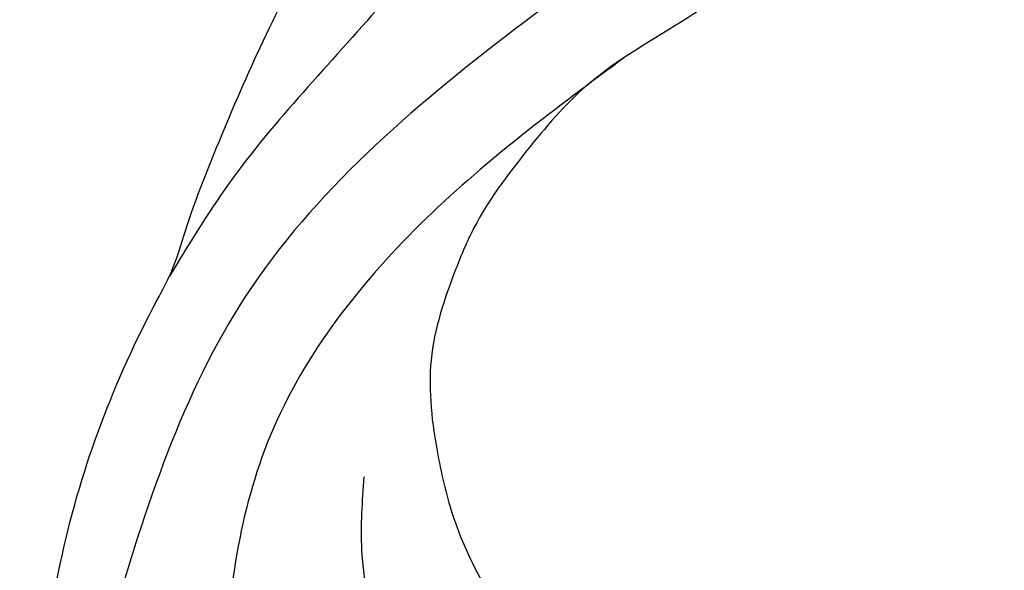
# Model space of a CAD drawing. Units: millimetres. Extents: x 73114 to 76894, y 75271 to 76162.
# Drawn here: x 74799 to 74820, y 75979 to 75991 of the extents above; entities that cross this region are included whole.
import ezdxf

# ---------------------------------------------------------------- set-up
doc = ezdxf.new("R2010")
doc.units = ezdxf.units.MM
doc.linetypes.add('DOT', pattern=[6.35, 0, -6.35])
doc.linetypes.add('HIDDEN', pattern=[9.524999999999999, 6.35, -3.175])
for name, color, linetype in [('2018-圖筆規範-輪廓線', 8, 'Continuous'), ('A-04.尺寸標註', 4, 'Continuous'), ('H-08.木作(細線)', 8, 'Continuous')]:
    doc.layers.add(name, color=color, linetype=linetype)
doc.layers.add('logo', color=8, linetype='Continuous', plot=False)
doc.styles.get("Standard").update_dxf_attribs({"font": 'arial.ttf'})
doc.styles.add('新細明體', font='PMingLiU.ttf')
doc.dimstyles.new('3', dxfattribs={"dimtxt": 7.5, "dimasz": 2.25, "dimexe": 1.5, "dimexo": 1.5, "dimgap": 0.9, "dimtad": 2, "dimdec": 0, "dimtxsty": '新細明體', "dimblk": 'ARCHTICK', "dimcen": 5, "dimclrd": 8, "dimclre": 8, "dimclrt": 4, "dimadec": 0, "dimazin": 0, "dimtfac": 1, "dimtdec": 0, "dimtix": 1, "dimtmove": 2, "dimatfit": 3, "dimldrblk": 'OPEN90', "dimfxl": 1.25, "dimlwd": 9, "dimlwe": 9, "dimarcsym": 0})

# ---------------------------------------------------------------- blocks, each defined once
blk = doc.blocks.new('_ArchTick')
at = {"color": 0, "linetype": 'ByBlock', "const_width": 0.15}
blk.add_lwpolyline([(-0.5, -0.5), (0.5, 0.5)], dxfattribs=at)
blk = doc.blocks.new('*D21')
at = {"layer": 'A-04.尺寸標註', "color": 8, "linetype": 'HIDDEN', "lineweight": 9, "ltscale": 0.3, "transparency": 16777216}
for p, q in [((74661.91311943634, 75992.88558234129), (74661.91311943634, 76087.86132331679)), ((75202.60961994948, 75900.8501177562), (75202.60961994948, 76087.86132331679))]:
    blk.add_line(p, q, dxfattribs=at)
at = {"layer": 'A-04.尺寸標註', "color": 8, "lineweight": 9, "ltscale": 0.3, "transparency": 16777216}
blk.add_line((74661.91311943634, 76086.36132331679), (75202.60961994948, 76086.36132331679), dxfattribs=at)
at = {"layer": 'DEFPOINTS', "color": 0, "ltscale": 0.3, "transparency": 16777216}
for p in [(75202.60961994948, 76086.36132331679), (74661.91311943634, 75991.38558234129), (75202.60961994948, 75899.3501177562)]:
    blk.add_point(p, dxfattribs=at)
at = {"layer": 'A-04.尺寸標註', "color": 8, "lineweight": 9, "ltscale": 0.3, "transparency": 16777216, "xscale": 2.25, "yscale": 2.25, "zscale": 2.25, "rotation": 180}
blk.add_blockref('_ArchTick', (74661.91311943634, 76086.36132331679), dxfattribs=at)
at = {"layer": 'A-04.尺寸標註', "color": 8, "lineweight": 9, "ltscale": 0.3, "transparency": 16777216, "xscale": 2.25, "yscale": 2.25, "zscale": 2.25}
blk.add_blockref('_ArchTick', (75202.60961994948, 76086.36132331679), dxfattribs=at)
at = {"layer": 'A-04.尺寸標註', "color": 4, "ltscale": 0.3, "transparency": 16777216, "insert": (74932.26136969292, 76091.50732622376), "char_height": 7.5, "attachment_point": 5, "style": '新細明體'}
blk.add_mtext('541', dxfattribs=at)
blk = doc.blocks.new('_Open90')
at = {"color": 0, "linetype": 'ByBlock', "lineweight": -2}
for p, q in [((-0.5, 0.5), (0, 0)), ((0, 0), (-1, 0)), ((0, 0), (-0.5, -0.5))]:
    blk.add_line(p, q, dxfattribs=at)
blk = doc.blocks.new('logo')
at = {"layer": 'logo'}
h = blk.add_hatch(color=256, dxfattribs=at)
edge = h.paths.add_edge_path()
edge.add_ellipse((0.1802914912277629, 0.6045799425100995), major_axis=(0.3229310822019948, 0.5660060967866092), ratio=0.6591105981489803, start_angle=263.8575603848327, end_angle=429.8250477163325)
edge.add_arc((0.01771428938263853, 1.391569346549659), 0.3993341679718461, 258.9967413552358, 261.0580007118785)
edge.add_ellipse((0.1787985320825101, 0.6023774291033988), major_axis=(0.3143045515932551, 0.550886248658738), ratio=0.6598378267023628, start_angle=263.2429892943743, end_angle=428.5195051545401, ccw=False)
edge.add_arc((0.5073199427151849, 0.3746967277193107), 0.04332311897827124, 263.9961799065642, 282.4455010696743)
edge = h.paths.add_edge_path()
edge.add_ellipse((0.1787985320825101, 0.6023774291033988), major_axis=(0.3143045515932551, 0.550886248658738), ratio=0.6598378267023628, start_angle=70.27444383542638, end_angle=262.8393938163964, ccw=False)
edge.add_arc((0.03068698310926266, 1.204096049413238), 0.2374621132576002, 245.2323085429004, 248.2556509235489, ccw=False)
edge.add_ellipse((0.1802914912277629, 0.6045799425100995), major_axis=(0.3229310822019948, 0.5660060967866092), ratio=0.6591105981489803, start_angle=71.19986132064916, end_angle=263.5874831709492)
edge.add_arc((0.5026783769171743, 0.3667582457528624), 0.03889587363998076, 266.46582511937555, 288.39279538090886, ccw=False)
edge = h.paths.add_edge_path(flags=17)
edge.add_line((0.1957087584469264, 1.019739823916098), (0.1957087584469264, 1.034098023633305))
edge.add_arc((0.01771428938263853, 1.391569346549659), 0.3993341679718463, 261.0580007118787, 296.46993326101176, ccw=False)
edge.add_ellipse((0.1787985320825101, 0.6023774291033988), major_axis=(0.3143045515932551, 0.550886248658738), ratio=0.6598378267023628, start_angle=68.51950515454008, end_angle=70.27444383542637)
edge.add_arc((0.03068698310926266, 1.204096049413238), 0.2374621132576002, 248.2556509235472, 287.7328540247523)
edge.add_arc((0.1787515700016229, 0.8428055305785165), 0.1548912369510153, 119.2734902879766, 139.7005654380212)
edge.add_arc((0.4473028325628547, 0.5857130801532549), 0.5264673858294753, 137.2637964536153, 146.3296441712179)
edge.add_arc((0.699990274517404, 0.4866655720743438), 0.7937747080540483, 150.495440047385, 153.133153759539)
edge.add_arc((0.1745226173352421, 0.06722498738599825), 0.7993051380316838, 100.81859140067678, 103.20768185935663, ccw=False)
edge.add_arc((0.3030484850914945, 0.6842535605883313), 0.3253316575808651, 138.9230766667263, 148.8947779466664, ccw=False)
edge.add_arc((0.6247753021470999, 0.3946425204858315), 0.7581851605665992, 124.46568866148871, 138.4001760205241, ccw=False)
edge = h.paths.add_edge_path()
edge.add_arc((0.03068698310926266, 1.204096049413238), 0.2374621132576002, 233.3595557964515, 245.2323085428985)
edge.add_ellipse((0.1802914912277629, 0.6045799425100995), major_axis=(0.3229310822019948, 0.5660060967866092), ratio=0.6591105981489803, start_angle=69.8250477163325, end_angle=71.19986132064912, ccw=False)
edge.add_arc((0.01771428938263853, 1.391569346549659), 0.3993341679718461, 251.1922767923416, 258.9967413552355, ccw=False)
h.paths.add_polyline_path([(-0.05230556841343059, 0.8157453957182952, -0.021859056043336), (-0.01507380947805359, 0.83128368382404, -0.004954860000038527), (-0.00810373917556717, 0.8453871283209082, 0.01296660139934615), (-0.04819829918778851, 0.8348734075898392, 0.2233168218597432), (-0.2014011449027748, 0.6528535364541312, 0.4252427048585448), (-0.1683051170384715, 0.6103540628209885, 0.3932468187878483), (-0.01762062065063219, 0.7391353612993043, -0.08455806392049481), (0.01863162675181229, 0.8422020905063619, 0.01919431720782771), (-0.01507380947805359, 0.83128368382404, 0.00472601496695061), (-0.02146029121468018, 0.817705401067542, 0.02114843064291109), (-0.0385352395078371, 0.731271739926342, -0.08072109411544336), (-0.0657668188050593, 0.6647157422494274, -0.1041126089873124), (-0.1095005248516827, 0.6338635803485886, -0.09487265850930753), (-0.1615376919817209, 0.6213485423295424, -0.2078766928766236), (-0.1806048093676509, 0.6426082113111988, -0.2230344450931209), (-0.1780736952623556, 0.6710532802908347, -0.1686900671656828)], flags=17)
h.paths.add_polyline_path([(0.3601444251999055, 0.9744338414684535, 0.08859226629592737), (0.2835073553887923, 0.9527853389090524, 0.1407242370476406), (0.1982018572907691, 0.8196671719715596, -0.01227177250547251), (0.2022841222515126, 0.8147051671339796, -0.04153164331666979), (0.2150540611637553, 0.7974176329671536, 0.005558464624925259), (0.2209631089517643, 0.8159314326703679, -0.1878740793793823)], flags=17)
h.paths.add_polyline_path([(0.1897142947582324, 0.7303215851770801, 0.0115915370869728), (0.2047059639044164, 0.7679695011984222, 0.05688370383272847), (0.1918557768840401, 0.7904103092669175, -0.2712076389547624), (0.104537738736326, 0.711475444863936, -0.6796773919459298), (0.03965647445693321, 0.8164824763771321, -0.2900714316886079), (0.156914567009153, 0.8216799143929165, -0.1039224699488403), (0.1918557768840401, 0.7904103092669175, 0.05334853169188579), (0.1967681846745108, 0.8147051671339796, -0.004507969820746855), (0.1982018572907691, 0.8196671719715596, 0.2206035135701973), (0.0977739846730401, 0.8649461524264552, -0.01550142577462651), (0.0459350263390661, 0.8490112198160205, 0.00876830390257717), (0.03017708532752295, 0.8452974066130992, 0.02953939081686043), (0.0175457415789424, 0.8363910639072856, 1.009366776920765)], flags=17)
h.paths.add_polyline_path([(0.2150540611637553, 0.7974176329671536, -0.008928044058282365), (0.2047059639044164, 0.7679695011984222, -0.3476776960045613), (0.1679542116507946, 0.6313600905932617, 0.007270499821651857), (0.06358657876626239, 0.5787944804405925, -0.03560609058727635), (0.05895027547740028, 0.575940708536109, 0.01139008744123329), (0.06744892920141865, 0.571468074654149, 0.0121005007826768), (0.1545408028796373, 0.6096588174459612, 0.4616392744760571)], flags=17)
h.paths.add_polyline_path([(0.1077747728140821, 0.6735532254033387, 0.4331813314891947), (0.02724251157269464, 0.6315920425049626, 0.04485966569812438), (0.02569205851068546, 0.6202306754530582, -0.02678327127818661), (0.03807156646325893, 0.622268852538582, -0.142026000870599), (0.04976623274160374, 0.6424708780014043, -0.3074293050449363), (0.08627541476562328, 0.6616177569894717, -0.9534009816383994), (0.07053261014334566, 0.6213149306240666, 0.06961301498217881), (0.03807156646325893, 0.622268852538582, 0.04289129193809801), (0.03695020705163188, 0.6151785492311319, -0.06771935356188001), (0.07003147040268232, 0.6143533218064476, 0.8933793397286959)], flags=17)
h.paths.add_polyline_path([(0.02131583426853467, 0.6124138967943509, -0.009242549506202803), (0.0257419910212775, 0.6134095670768147, -0.02665142947774641), (0.02569205851068546, 0.6202306754530582, 0.01368370592972651), (0.01946887659505592, 0.6186807099666112, 0.1743261054895702), (-0.00349825258126657, 0.6062716579290282, 0.391287119431291), (0.005613851330053876, 0.5707360095921103, 0.2105547002655037), (0.0418485647696798, 0.5632758718793411), (0.04291173479759891, 0.561601267801052, 0.001325611377629147), (0.05259464934169955, 0.5654491270888684, -0.005065274568175245), (0.04991129326299415, 0.5670845499780626, -0.02752815215014762), (0.0446363764040143, 0.5717549030196096, -0.1952920133699726), (0.0171001214930584, 0.5801918241422754, -0.6592984287717002)], flags=17)
h.paths.add_polyline_path([(0.03695020705163188, 0.6151785492311319, 0.02312704452406808), (0.0257419910212775, 0.6134095670768147, 0.1846723411631602), (0.0446363764040143, 0.5717549030196096, 0.09835508698171387), (0.05895027547740028, 0.575940708536109, -0.00978770269035779), (0.05181627512683917, 0.5800900359981824, -0.240413133197712)], flags=17)
h.paths.add_polyline_path([(0.06744892920141865, 0.571468074654149, -0.002039086036632996), (0.05259464934169955, 0.5654491270888684, 0.07598953021402204), (0.09602777759209857, 0.5478220055574639, 0.1084310323164508), (0.2335050702713488, 0.5508145082039846, -0.004552359178270984), (0.2332031599398761, 0.5566395580299286, -0.0283319159353915), (0.1678197358887701, 0.5494967985196126, -0.1237080263213182)], flags=17)
h.paths.add_polyline_path([(0.3961773480441479, 0.7392365069936204, -0.5517299937189176), (0.4237469814415817, 0.6878573508229238, -0.1897896029508824), (0.3036419916588784, 0.5729648230417297, -0.01388117698386278), (0.2724998600933759, 0.5646047232085039, 0.01103912404721258), (0.2726171806607454, 0.556339671799833, 0.02216203085154623), (0.294634035688432, 0.561867080360571, -0.01096585878545845), (0.3113842380389542, 0.567947896755868, -0.001761100456537227), (0.3461386303115432, 0.5836198053202679, 0.03474429840727061), (0.3759161139769276, 0.6030616371772339, 0.08610291134086423), (0.4334771144822298, 0.6717654332396705, 0.5066594807780262), (0.3980013446580415, 0.7640918848564979, 0.3552052302613521), (0.2501881690386654, 0.6740848451963757, 0.09342211340373655), (0.2332031599398761, 0.5566395580299286, 0.01726283517204237), (0.2724998600933759, 0.5646047232085039, -0.3139095768473526)], flags=17)
h.paths.add_polyline_path([(0.2585770361056348, 0.5458189120918178, -0.00970179657672169), (0.2727876776061748, 0.5526473205472939, -0.004935924228143223), (0.2726171806607454, 0.556339671799833, -0.03536928119621949), (0.236726589517275, 0.5516129661345985, -0.00258674009545134), (0.2335050702713488, 0.5508145082039846, 0.01440468535962261), (0.2351580052327336, 0.5324356305582114, -0.02050935983597559)], flags=17)
h.paths.add_polyline_path([(0.2732093080103368, 0.546779193443399, -0.00785664003140717), (0.2727876776061748, 0.5526473205472939, 0.009701796576718462), (0.2585770361056348, 0.5458189120918178, 0.02050935983598017), (0.2351580052327336, 0.5324356305582114, 0.000680888531336392), (0.2352623283550201, 0.531569460575156, -0.002588116351320516), (0.23603359471781, 0.5259769832246093, -0.01371258215328648), (0.2485680980298639, 0.5342724894226194, -0.01198013518408353)], flags=17)
h.paths.add_polyline_path([(0.2775829619658907, 0.5197747030988467, -0.03657898652114943), (0.2732093080103368, 0.546779193443399, 0.0119801351840829), (0.2485680980298639, 0.5342724894226194, 0.0134108692760928), (0.2360495025222917, 0.5258569488760259, 0.001088580213132376), (0.2350756948035269, 0.5251725232747049, 0.01593336830827142), (0.2355443970463966, 0.4269779970863965, -0.1902026159777679), (0.1870881993254443, 0.3040625678486322, -0.2661611695614833), (0.1213594572309376, 0.2691329711169601, -0.2073165086283806), (0.1832547434769367, 0.4774749345606324, -0.06459314176191647), (0.2350792635388643, 0.5253040150964807, -0.001016817078696529), (0.2352623283550201, 0.531569460575156, -0.0006808885313488096), (0.2351580052327336, 0.5324356305582114, 0.1525377839630521), (0.1076289262309729, 0.3834219235513956, 0.2302412230988999), (0.1105060786630929, 0.23817483466064, 0.234094741273827), (0.2113390103604615, 0.2714774613959889, 0.172716903701725), (0.2737502371583105, 0.3748320669747045, 0.02813155534165157), (0.2812866608765034, 0.4407611798724247, -0.01435151781848595), (0.2820583406301012, 0.4591253095941283, 0.06201608288984124), (0.3139585848584829, 0.4484350370994434, 0.3494866153747248), (0.464949853851067, 0.5256955051090699, 0.3924066729197783), (0.4355419280163915, 0.6057995947885502, 0.1301076997640089), (0.3830701842125563, 0.5999521838903092, 0.001865372168486674), (0.3461386303115432, 0.5836198053202679, -0.05472112838869806), (0.294634035688432, 0.561867080360571, 0.01459322496150621), (0.2727876776061748, 0.5526473205472939, 0.0078566400314079), (0.2732093080103368, 0.546779193443399, -0.01108000849836338), (0.2965086155727477, 0.55728347380591, -0.1006777564325591), (0.4078980002250319, 0.5882487102289815, -0.3492029408971026), (0.4322182231735496, 0.5655765199562666, -0.402436893655924), (0.3163307132363116, 0.4647718286369127, -0.009973720721309132), (0.3173924490274658, 0.4691670745141892, 0.6133720589346167), (0.2948300816515257, 0.5078601469804198, 0.1757128613883309), (0.2790813191950292, 0.5031389568403029, -0.002483924896502284), (0.2801474653115292, 0.4896262754855343, -0.4636439566526038), (0.3024185474187107, 0.4930488583158876, -0.5137676618201015), (0.300458431678635, 0.467046954633588, -0.0750515546979712), (0.2810496769998281, 0.4765659267541196, 0.007944002259326899)], flags=17)
h.paths.add_polyline_path([(0.3139585848584829, 0.4484350370994434, -0.06201608288984121), (0.2820583406301012, 0.4591253095941283, -0.007786344994728682), (0.2812866608765034, 0.4407611798724247, 0.02757247652769637), (0.2827627458300412, 0.4054988815096294, 0.05820023890153306), (0.2836784263763548, 0.3967188038159293, 0.2646597849976745), (0.3787276363163983, 0.2932210735971239, 0.3153274601522557), (0.4945893319254537, 0.328712794806961, -0.02586660080713447), (0.4907040384750871, 0.3297514328087345, -0.3803631673759104), (0.3531204571172566, 0.3280716161589226, -0.1539544757914205), (0.3145165439382254, 0.4049609248404522, -0.0908309219414973)], flags=17)
h.paths.add_polyline_path([(0.4638140665520041, 0.3683248876122889, 0.3364317195218746), (0.4907040384750871, 0.3297514328087345, 0.0258666008071405), (0.4945893319254537, 0.328712794806961, 0.02639439727819642), (0.4985565019924252, 0.3322692042911513, -0.0259271544351559), (0.4942123299151717, 0.3334040755398746, -0.1732853820220084), (0.4710130352214037, 0.3510598686052617, -0.6853148175230003), (0.4866631730146764, 0.3832862350909636, -0.4910266436165239), (0.5032800518129079, 0.3451704189756128, -0.04054744413361341), (0.4942123299151717, 0.3334040755398746, 0.0259271544351559), (0.4985565019924252, 0.3322692042911513, 0.1396531341872101), (0.5120559585211595, 0.3564227127581034, 1.004842765417396)], flags=17)
h.paths.add_polyline_path([(0.4060733820242604, 1.003818160015726, 0.1438390393645085), (0.3493907882984786, 0.9962406504719183, 0.06921317461904568), (0.2835073553887923, 0.9527853389090524, -0.08859226629592848), (0.3601444251999055, 0.9744338414684535, 0.4046355192096127)], flags=17)
h.paths.add_polyline_path([(0.2704679584294354, 0.9459210076247473, -0.01626974206808632), (0.2835073553887923, 0.9527853389090524, -0.06921317461904479), (0.3493907882984786, 0.9962406504719183, 0.03762599015117966), (0.2241811307776516, 0.932558245834116, -0.08221276787595427), (0.03803748201244161, 0.854791182407098, 0.004306136525557315), (0.02449301217347966, 0.8523235934781042, 0.008988616880162765), (0.01863162675181229, 0.8422020905063619, -0.006473605751648267), (0.03017708532752295, 0.8452974066130992, -0.1369455202377756), (0.0977739846730401, 0.8649461524264552, 0.05466800111129)], flags=17)
for points in [[(0.01863162675181229, 0.8422020905063619, 0.01919431720782712), (-0.01507380947805359, 0.83128368382404, 0.00472601496695109), (-0.02146029121468018, 0.817705401067542, -0.04458682337099956), (-0.0444193095281662, 0.7318085008992057, -0.076229827986746), (-0.07547703635282232, 0.6710310665012003, -0.2358640760463701), (-0.1623128158807958, 0.6232642294426114, -0.4502974716918374), (-0.1780736952623556, 0.6710532802908347, -0.1686900671656764), (-0.05230556841343059, 0.8157453957182952, -0.02185905604333879), (-0.01507380947805359, 0.83128368382404, -0.004954860000039027), (-0.00810373917556717, 0.8453871283209082, 0.01296660139934728), (-0.04819829918778851, 0.8348734075898392, 0.2233168218597408), (-0.2014011449027748, 0.6528535364541312, 0.4252427048585448), (-0.1683051170384715, 0.6103540628209885, 0.3932468187878483), (-0.01762062065063219, 0.7391353612993043, -0.0845580639204947)], [(-0.1623128158807958, 0.6232642294426114, -0.2065216735365617), (-0.1806048093676509, 0.6426082113111988, 0.2078766928766259), (-0.1615376919817209, 0.6213485423295424, 0.02430501966049054), (-0.1477740670397907, 0.6226661580376458, -0.04337341925220608)], [(0.2726171806607454, 0.556339671799833, -0.01103912404721306), (0.2724998600933759, 0.5646047232085039, -0.01726283517204249), (0.2332031599398761, 0.5566395580299286, 0.004552359178271081), (0.2335050702713488, 0.5508145082039846, 0.002586740095451355), (0.236726589517275, 0.5516129661345985, 0.03536928119621992)]]:
    blk.add_hatch(color=256, dxfattribs=at).paths.add_polyline_path(points)
h = blk.add_hatch(color=256, dxfattribs=at)
edge = h.paths.add_edge_path()
edge.add_ellipse((0.1787985320825101, 0.6023774291033988), major_axis=(0.3143045515932551, 0.550886248658738), ratio=0.6598378267023628, start_angle=68.51950515454013, end_angle=70.27444383542638, ccw=False)
edge.add_arc((0.01771428938263853, 1.391569346549659), 0.3993341679718461, 258.9967413552348, 261.0580007118781, ccw=False)
edge.add_ellipse((0.1802914912277629, 0.6045799425100995), major_axis=(0.3229310822019948, 0.5660060967866092), ratio=0.6591105981489803, start_angle=69.82504771633249, end_angle=71.19986132064916)
edge.add_arc((0.03068698310926266, 1.204096049413238), 0.2374621132576002, 245.232308542898, 248.2556509235465)
h = blk.add_hatch(color=256, dxfattribs=at)
h.paths.add_polyline_path([(0.2150540611637553, 0.7974176329671536, 0.04153164331664885), (0.2022841222515126, 0.8147051671339796, 0.01227177250549282), (0.1982018572907691, 0.8196671719715596, 0.004507969820750146), (0.1967681846745108, 0.8147051671339796, -0.05334853169187739), (0.1918557768840401, 0.7904103092669175, -0.05688370383272678), (0.2047059639044164, 0.7679695011984222, 0.008928044058282486)])
h.paths.add_polyline_path([(0.01863162675181229, 0.8422020905063619, -0.008988616880162116), (0.02449301217347966, 0.8523235934781042, 0.01042475127150461), (-0.00810373917556717, 0.8453871283209082, 0.004954860000038847), (-0.01507380947805359, 0.83128368382404, -0.01919431720782767)])
h.paths.add_polyline_path([(0.0977739846730401, 0.8649461524264552, 0.1369455202377763), (0.03017708532752295, 0.8452974066130992, -0.008768303902576382), (0.0459350263390661, 0.8490112198160205, 0.01550142577462738)])
h.paths.add_polyline_path([(0.03807156646325893, 0.622268852538582, 0.02678327127818773), (0.02569205851068546, 0.6202306754530582, 0.02665142947774828), (0.0257419910212775, 0.6134095670768147, -0.02312704452407075), (0.03695020705163188, 0.6151785492311319, -0.04289129193809763)])
h.paths.add_polyline_path([(0.06744892920141865, 0.571468074654149, -0.01139008744123158), (0.05895027547740028, 0.575940708536109, -0.09835508698171976), (0.0446363764040143, 0.5717549030196096, 0.02752815215013946), (0.04991129326299415, 0.5670845499780626, 0.005065274568173491), (0.05259464934169955, 0.5654491270888684, 0.00203908603663323)])
for p, q in [((0.04291173479759891, 0.561601267801052), (0.0418485647696798, 0.5632758718793411)), ((0.1957087584469264, 1.034098023629667), (0.1957087584469264, 1.019739823916098))]:
    blk.add_line(p, q, dxfattribs=at)
at = {"layer": 'logo', "lineweight": 0}
for p, q in [((0.0418485647696798, 0.5632758718793411), (0.04291173479759891, 0.561601267801052)), ((0.1957087584469264, 1.019739823916098), (0.1957087584469264, 1.034098023629667))]:
    blk.add_line(p, q, dxfattribs=at)
at = {"layer": 'logo'}
for points in [[(-0.1683051170384715, 0.6103540628209885, -0.4252427048585419), (-0.2014011449027748, 0.6528535364541312, -0.2233168218597428), (-0.04819829918778851, 0.8348734075898392, -0.02770344236119389), (0.03803748201244161, 0.854791182407098, 0.08221276787596012), (0.2241811307776516, 0.932558245834116, -0.03762599015117698), (0.3493907882984786, 0.9962406504719183, -0.1438390393645085), (0.4060733820242604, 1.003818160015726, -0.8727750605919423)], [(-0.1615376919817209, 0.6213485423295424, -0.4345306362253787), (-0.1780736952623556, 0.6710532802908347, -0.1686900671656771), (-0.05230556841343059, 0.8157453957182952, 0.9091828181362692)], [(0.1957087584469264, 1.019739823916098, 0.06087570300022179), (0.05780434039661486, 0.8980197808350567, 0.1377163805939768), (-0.01762062065063219, 0.7391353612993043, -0.3932468187878277), (-0.1683051170384715, 0.6103540628209885, 79.5784587167159)], [(-0.1110283693142264, 1.013557302380832, 0.2001721110250373), (0.1957087584469264, 1.034098023629667, -0.06696522655621184)], [(-0.1110283693142264, 1.013557302380832, 0.2418021369812594), (0.1030130219332932, 0.9779164762112487, 0.5759375712262855)], [(-0.05230556841343059, 0.8157453957182952, -0.05634865605229895), (0.0459350263390661, 0.8490112198160205, 0.07022894113525269), (0.2704679584294354, 0.9459210076247473, 0.769245452175019)], [(-0.02146029121468018, 0.817705401067542, 0.02114843064290976), (-0.0385352395078371, 0.731271739926342, 0.6581859547938771)], [(0.06061994034462259, 0.9429864337662366, 0.03957786866485315), (0.009155046396699618, 0.8775939219158317, 0.02119316860327467), (-0.02146029121468018, 0.817705401067542, 0.7003962402884644)], [(0.0418485647696798, 0.5632758718793411, -0.2105547002655265), (0.005613851330053876, 0.5707360095921103, -0.3912871194312475), (-0.00349825258126657, 0.6062716579290282, -0.1743261054895447), (0.01946887659505592, 0.6186807099666112, -0.1104059592868424), (0.07053261014334566, 0.6213149306240666, 0.9534009816383265), (0.08627541476562328, 0.6616177569894717)], [(0.2209631089517643, 0.8159314326703679, -0.02608314483907619), (0.1897142947582324, 0.7303215851770801, -1.009366776920672), (0.0175457415789424, 0.8363910639072856, 0.6247731714532294)], [(0.06358657876626239, 0.5787944804405925, -0.3386137699050284), (0.0171001214930584, 0.5801918241422754, -0.6592984287716792), (0.02131583426853467, 0.6124138967943509, -0.1003158122521137), (0.07003147040268232, 0.6143533218064476, 0.8933793397286947), (0.1077747728140821, 0.6735532254033387, 0.4331813314891947), (0.02724251157269464, 0.6315920425049626, 0.2892991997957457), (0.04991129326299415, 0.5670845499780626, 0.0810860154248285), (0.09602777759209857, 0.5478220055574639, -0.6847837712609218)], [(0.0175457415789424, 0.8363910639072856, -0.4169432612355427), (0.2022841222515126, 0.8147051671339796, 0.8285324686616854)], [(0.1967681846745108, 0.8147051671339796, -0.3293209606216967), (0.104537738736326, 0.711475444863936, -0.6796773919459292), (0.03965647445693321, 0.8164824763771321, 0.4158709405261485)], [(0.08627541476562328, 0.6616177569894717, 0.307429305044931), (0.04976623274160374, 0.6424708780014043, 0.4464322647557979), (0.05181627512683917, 0.5800900359981824, 0.1452688044190072), (0.1678197358887701, 0.5494967985196126, -0.2149794390508303)], [(0.03965647445693321, 0.8164824763771321, -0.2900714316881845), (0.156914567009153, 0.8216799143929165, -0.5397990693515548), (0.1679542116507946, 0.6313600905932617, 0.007270499821651902), (0.06358657876626239, 0.5787944804405925, -1.514750343190106)], [(0.1545408028796373, 0.6096588174459612, -0.01546583697774856), (0.04291173479759891, 0.561601267801052, 0.6080141768509018)], [(0.1030130219332932, 0.9779164762112487, 0.08936670223265955), (0.06061994034462259, 0.9429864337662366, 0.02839744826823236)], [(0.2820583406301012, 0.4591253095941283, -0.03592576958861839), (0.2737502371583105, 0.3748320669747045, -0.1727169037017231), (0.2113390103604615, 0.2714774613959889, -0.2340947412738342), (0.1105060786630929, 0.23817483466064, -0.2302412230988991), (0.1076289262309729, 0.3834219235513956, -0.1735902124985646), (0.2585770361056348, 0.5458189120918178)], [(0.09602777759209857, 0.5478220055574639, 0.1110489197348274), (0.236726589517275, 0.5516129661345985, 0.1479759815441559), (0.3759161139769276, 0.6030616371772339, 0.3935249538523782)], [(0.2352623283550201, 0.531569460575156, 0.01697180463822454), (0.2355443970463966, 0.4269779970863965, -0.1902026159777679), (0.1870881993254443, 0.3040625678486322, -0.2661611695614849), (0.1213594572309376, 0.2691329711169601, -0.2909371293761529), (0.2485680980298639, 0.5342724894226194, 0.2119685697849922)], [(0.2022841222515126, 0.8147051671339796, -0.5130066076122632), (0.1545408028796373, 0.6096588174459612, -1.702754082827425)], [(0.1678197358887701, 0.5494967985196126, 0.05953593816143615), (0.3036419916588784, 0.5729648230417297, 0.1897896029508848), (0.4237469814415817, 0.6878573508229238, 0.5517299937189053), (0.3961773480441479, 0.7392365069936204, 0.3816204681033822), (0.2775829619658907, 0.5197747030988467, -0.007944002259329648), (0.2810496769998281, 0.4765659267541196, -0.007944002259329648)], [(0.1932232384260715, 1.018026474408543, 0.002732520062785908), (0.1957087584469264, 1.019739823916098)], [(0.3493907882984786, 0.9962406504719183, 0.2167173946758744), (0.1967681846745108, 0.8147051671339796, 0.6383265539989161)], [(0.3601444251999055, 0.9744338414684535, 0.1878740793793891), (0.2209631089517643, 0.8159314326703679, 0.7832258060572383)], [(0.3759161139769276, 0.6030616371772339, 0.08610291134086423), (0.4334771144822298, 0.6717654332396705, 0.5066594807780268), (0.3980013446580415, 0.7640918848564979, 0.3552052302613527), (0.2501881690386654, 0.6740848451963757, 0.1132693649479276), (0.2352623283550201, 0.531569460575156, 0.5831314952798562)], [(0.2485680980298639, 0.5342724894226194, -0.02306320509228194), (0.2965086155727477, 0.55728347380591, -0.1006777564325578), (0.4078980002250319, 0.5882487102289815, -0.3492029408971207), (0.4322182231735496, 0.5655765199562666, -0.4024368936559268), (0.3163307132363116, 0.4647718286369127, -0.2471362217119116)], [(0.2585770361056348, 0.5458189120918178, -0.0352737193180119), (0.3113842380389542, 0.567947896755868, -0.003626484538416195), (0.3830701842125563, 0.5999521838903092, 0.3894892301551027)], [(0.2704679584294354, 0.9459210076247473, -0.105013371836621), (0.3601444251999055, 0.9744338414684535, 0.4046355192096127), (0.4060733820242604, 1.003818160015726, 1.743742499028333)], [(0.2790813191950292, 0.5031389568403029, -0.1757128613882636), (0.2948300816515257, 0.5078601469804198, -0.6133720589346167), (0.3173924490274658, 0.4691670745141892)], [(0.300458431678635, 0.467046954633588, 0.5137676618199993), (0.3024185474187107, 0.4930488583158876, 0.463643956655889), (0.2801474653115292, 0.4896262754855343, 0.463643956655889)], [(0.300458431678635, 0.467046954633588, -0.07505155469793472), (0.2810496769998281, 0.4765659267541196)], [(0.3830701842125563, 0.5999521838903092, -0.1301076997640494), (0.4355419280163915, 0.6057995947885502, -0.3924066729197594), (0.464949853851067, 0.5256955051090699, -0.4206191088823891), (0.2820583406301012, 0.4591253095941283, -0.4206191088823891)], [(0.3139585848584829, 0.4484350370994434, 0.09083092194145637), (0.3145165439382254, 0.4049609248404522, 0.1697044603992359), (0.3594272650934727, 0.3219648198219147)], [(0.3173924490274658, 0.4691670745141892, 0.009973720721305295), (0.3163307132363116, 0.4647718286369127, 0.009973720721305295)], [(0.5120559585211595, 0.3564227127581034, -0.1666618571212795), (0.4945893319254537, 0.328712794806961, -0.7073896391061711)]]:
    blk.add_lwpolyline(points, format="xyb", dxfattribs=at)
at = {"layer": 'logo', "lineweight": 0}
for centre, radius, start, end in [((-0.1643858568113501, 0.6475424788013697), 0.03739436968983657, 171.8347694280055, 263.9838472513553), ((0.06880690531579603, 0.5809082623973154), 0.279622089332472, 114.7361682827167, 165.0904020367869), ((-0.1490411439281161, 0.6541347435904754), 0.03360246894122688, 149.7687751392242, 246.7364448915305), ((0.093143185151348, 0.5623139480239843), 0.2922034198878472, 119.8522701667186, 158.1526064312452), ((-0.1621726876892353, 0.7557257770322394), 0.1455010033764225, 267.5844398299313, 353.4527415078689), ((-0.1667079289290996, 0.7340673527323816), 0.1108902572256605, 272.2715016923375, 325.3573380083242), ((0.01771428938263853, 1.391569346549659), 0.3993341679718463, 251.1922767913685, 296.4699332626376), ((-0.2581129174050147, 0.8026834608690478), 0.22514044059216, 324.2141919899058, 341.651058703596), ((0.1439353603091149, 0.3979018227310007), 0.4616316210841608, 110.1482462160117, 115.1571751545784), ((0.1745226173352421, 0.06722498738599825), 0.7993051380316741, 103.2076818622485, 106.1792414672824), ((-0.5136094913195848, 0.9032331150892787), 0.4995256000179559, 339.9295794800711, 350.1413633094176), ((0.699990274517404, 0.4866655720743438), 0.7937747080540478, 154.2687147294743, 155.3518295122541), ((0.3030484850914945, 0.6842535605883313), 0.3253316575808651, 150.9547617137517, 170.2880518850071), ((0.699990274517404, 0.4866655720743438), 0.7937747080540478, 153.1331537588159, 154.2687147294743), ((0.699990274517404, 0.4866655720743438), 0.7937747080540479, 153.1331537588159, 154.2687147294743), ((0.1439353603091149, 0.3979018227310007), 0.4616316210841607, 105.7497728631555, 110.1482462160117), ((0.1439353603091149, 0.3979018227310007), 0.4616316210841607, 105.7497728631555, 110.1482462160117), ((0.699990274517404, 0.4866655720743438), 0.7937747080540479, 150.4954400472854, 153.1331537588159), ((0.1745226173352421, 0.06722498738599825), 0.7993051380316741, 100.8185914038015, 103.2076818622485), ((0.1745226173352421, 0.06722498738599825), 0.7993051380316745, 100.8185914038015, 103.2076818622485), ((0.02028596950003703, 0.5934343498192902), 0.02702749896356355, 151.6424661093642, 237.1215310128311), ((0.02524025208913372, 0.5805401072075256), 0.03857478909040277, 98.60462857343867, 138.1597375644146), ((0.1031355585600977, 0.7825537336520938), 0.1011141676495096, 147.8294666415768, 328.8978089759132), ((0.03219623557924933, 0.608121515012499), 0.045872640722953, 234.5858600428755, 282.1467213240621), ((0.02611530592366762, 0.5953991535288878), 0.01767869950702959, 105.7525507100259, 239.3397585592807), ((0.4473028325628547, 0.5857130801532549), 0.5264673858294758, 137.263796452155, 146.3296441699156), ((0.0412567250587017, 0.6098790646001362), 0.03827366901429834, 230.8646392630464, 275.0659446858193), ((0.09917247269004292, 0.7340349746164065), 0.1309186474125093, 121.8036290198132, 128.5715906519971), ((0.3030484850914945, 0.6842535605883313), 0.3253316575808651, 148.8947779475074, 150.9547617137517), ((0.3030484850914945, 0.6842535605883313), 0.3253316575808651, 148.8947779475074, 150.9547617137517), ((0.1439353603091149, 0.3979018227310007), 0.4616316210841607, 104.2661524338862, 105.7497728631555), ((0.05089288653471158, 0.5057800422591754), 0.1171922743667121, 102.4177745700647, 105.5536532492133), ((0.05045831193456252, 0.493199670139802), 0.1227245527240515, 101.6186466247271, 103.7368226273428), ((0.3030484850914945, 0.6842535605883313), 0.3253316575808652, 138.9230766657804, 148.8947779475074), ((0.1745226173352421, 0.06722498738599825), 0.7993051380316745, 99.83170370540198, 100.8185914038015), ((0.08965602809803386, 0.6172881730826703), 0.06403161499941033, 177.3661079519337, 183.4727200936877), ((0.08965602809803386, 0.6172881730826703), 0.06403161499941035, 177.3661079519337, 183.4727200936877), ((0.08965602809803386, 0.6172881730826703), 0.06403161499941033, 167.0919180890337, 177.3661079519337), ((0.05089288653471158, 0.5057800422591754), 0.1171922743667121, 96.28096806551838, 102.4177745700647), ((0.05089288653471158, 0.5057800422591754), 0.1171922743667121, 96.28096806551838, 102.4177745700647), ((0.05045831193456252, 0.493199670139802), 0.1227245527240515, 96.31926312742605, 101.6186466247271), ((0.05045831193456252, 0.493199670139802), 0.1227245527240515, 96.31926312742605, 101.6186466247271), ((0.08965602809803386, 0.6172881730826703), 0.06403161499941033, 183.4727200936877, 225.3249795817769), ((0.09287823058366484, 0.7768191064760686), 0.06637573533898945, 143.3047786126605, 280.1170213466692), ((0.08718131134992291, 0.6148166790599134), 0.06224204794723829, 70.67896159582112, 164.3644022670932), ((0.09917247269004292, 0.7340349746164065), 0.1309186474125092, 90.61205172590071, 121.8036290198132), ((0.1439353603091149, 0.3979018227310007), 0.4616316210841607, 102.2566567033623, 104.2661524338862), ((0.07876203129308124, 0.612199669988513), 0.04191780493394283, 175.9248535138212, 229.9973046726602), ((0.07876203129308124, 0.612199669988513), 0.04191780493394283, 166.1009147836056, 175.9248535138212), ((0.07876203129308124, 0.612199669988513), 0.04191780493394283, 166.1009147836056, 175.9248535138212), ((0.05045831193456252, 0.493199670139802), 0.1227245527240515, 80.82279010239485, 96.31926312742605), ((-0.1037734331875981, 1.455891264829006), 0.6176015258742746, 283.2744387459256, 302.0739384075951), ((0.07876203129308124, 0.612199669988513), 0.04191780493394283, 133.7672010887973, 166.1009147836056), ((0.05089288653471158, 0.5057800422591754), 0.1171922743667121, 80.35253664687491, 96.28096806551838), ((0.1023880603188445, 0.7265248311214236), 0.1096705512175779, 60.18609267473747, 124.8898293947019), ((-0.6779218804404081, 2.389644391799266), 1.965029965170597, 291.5202999445311, 291.8241075158721), ((0.0412567250587017, 0.6098790646001362), 0.03827366901429834, 275.0659446858193, 297.5350030132306), ((0.08965602809803386, 0.6172881730826703), 0.06403161499941035, 225.3249795817769, 231.6323744007878), ((-0.1850751435686107, 1.692813119699167), 0.8748527561050845, 285.3108711469335, 288.8632517205265), ((0.08211939368993626, 0.6251612282003407), 0.03669265597683113, 83.49639397347016, 151.8522430485211), ((0.1319682857174485, 0.6987022678595167), 0.1551018171255394, 238.0585466645274, 239.2194121609627), ((0.1613563033442915, 0.760216373437288), 0.2108186785201279, 238.6950075887894, 240.9381121811387), ((-0.6779218804404081, 2.389644391799266), 1.965029965170597, 291.8241075158721, 292.2914309576632), ((0.1319682857174485, 0.6987022678595167), 0.1551018171255394, 239.2194121609627, 256.601523856958), ((0.6247753021470999, 0.3946425204858315), 0.7581851605665992, 124.4656886606378, 138.4001760202567), ((0.0412567250587017, 0.6098790646001362), 0.03827366901429834, 297.5350030132306, 305.6918719652507), ((0.1613563033442915, 0.760216373437288), 0.210818678520128, 240.9381121811387, 243.5484150567694), ((0.1787515700016229, 0.8428055305785165), 0.1548912369510153, 119.2734902882772, 139.7005654394931), ((1.923171290096434, -2.983469533827702), 4.018430067321408, 115.8993602618152, 117.5656067191436), ((-0.6779218804404081, 2.389644391799266), 1.965029965170597, 292.2914309576632, 295.0645261176936), ((0.1613563033442915, 0.760216373437288), 0.210818678520128, 243.5484150567694, 271.7568910509696), ((0.08555883026383526, 0.6460854493716397), 0.03532742312159278, 243.9262877640196, 51.03406129415579), ((0.07744202792309807, 0.6418421073813079), 0.02165883284983218, 251.3968419811727, 65.93064059025532), ((0.2584188985329092, 0.3137568324100357), 0.1661049086256122, 155.2030241098007, 207.0665860569087), ((0.1579479908723442, 0.8625609917444308), 0.3207721032762928, 258.8700488296038, 283.6239004880705), ((-0.1850751435686107, 1.692813119699167), 0.8748527561050845, 288.8632517205265, 301.3797756777096), ((0.09917247269004292, 0.7340349746164065), 0.1309186474125093, 40.85046461311279, 90.61205172590071), ((0.08078630195632286, 0.8255125719815624), 0.1164843213029707, 281.7652561794561, 342.4614430133101), ((0.409935166260766, 0.2537797495251652), 0.3289318410268581, 122.0965554593425, 156.7882238638918), ((0.3927454994682194, 0.3018732948630714), 0.2733538233017157, 124.9761262443061, 186.8789842695508), ((0.1047861610004475, 0.7293252578583633), 0.1295977675376132, 292.5764536897098, 31.69606246082502), ((0.099974177979675, 0.7228969508951195), 0.1140187781782032, 36.30794345044671, 60.04002925768438), ((0.137534538300315, 1.129546495980321), 0.5808397754207544, 272.9887780945286, 279.4802384131708), ((0.099974177979675, 0.7228969508951195), 0.1140187781782032, 306.5995004689024, 23.28519288812475), ((-0.6146506535424123, 1.07243430782637), 0.8740961532488335, 336.9589667272514, 339.6154323667525), ((0.08078630195632286, 0.8255125719815624), 0.1164843213029707, 342.4614430133101, 354.6764463948511), ((0.08078630195632286, 0.8255125719815624), 0.1164843213029707, 342.4614430133101, 354.6764463948511), ((0.099974177979675, 0.7228969508951195), 0.1140187781782031, 23.28519288812475, 36.30794345044671), ((0.099974177979675, 0.7228969508951195), 0.1140187781782032, 23.28519288812475, 36.30794345044671), ((0.4726590013287932, 0.737680119077595), 0.2864412692628202, 163.3678297330452, 164.4009733132637), ((0.4726590013287932, 0.737680119077595), 0.2864412692628202, 163.3678297330452, 164.4009733132637), ((0.4726590013287932, 0.737680119077595), 0.2864412692628202, 131.3266121880985, 163.3678297330452), ((0.09917247269004292, 0.7340349746164065), 0.1309186474125093, 38.0381226940256, 40.85046461311279), ((0.09917247269004292, 0.7340349746164065), 0.1309186474125093, 38.0381226940256, 40.85046461311279), ((0.1047861610004475, 0.7293252578583633), 0.1295977675376132, 31.69606246082502, 41.20894696694587), ((0.1047861610004475, 0.7293252578583633), 0.1295977675376132, 31.69606246082502, 41.20894696694587), ((-0.6146506535424123, 1.07243430782637), 0.8740961532488335, 339.6154323667525, 341.6615349788927), ((-0.6146506535424123, 1.07243430782637), 0.8740961532488335, 339.6154323667525, 341.6615349788927), ((-0.6146506535424123, 1.07243430782637), 0.8740961532488335, 341.6615349788927, 342.9354281118616), ((0.4940248927032371, 0.7165141910190869), 0.2905968438785877, 117.4328421612898, 159.9942786530922), ((0.7093146972056275, 0.133641268644169), 0.9346779732865962, 112.6485816438124, 121.2677574869487), ((0.137534538300315, 1.129546495980321), 0.580839775420754, 279.4802384131708, 283.4361958666282), ((0.5532393041685282, 0.5703065705247354), 0.3203278333721409, 182.445307037616, 183.4886237025877), ((0.1579479908723442, 0.8625609917444308), 0.3207721032762928, 283.6239004880705, 284.2167363237953), ((0.5532393041685282, 0.5703065705247354), 0.320327833372141, 183.4886237025877, 186.7897060994522), ((0.409935166260766, 0.2537797495251652), 0.3289318410268582, 117.3968153060709, 122.0965554593425), ((0.5532393041685282, 0.5703065705247354), 0.3203278333721409, 186.7897060994522, 186.9457542347907), ((-0.3045557166751678, 0.454272983152805), 0.5453240020076917, 7.542911027835248, 8.148784246628667), ((0.3991596878204291, 0.2967400972202086), 0.2812462697588838, 122.3740182688975, 125.4473788649663), ((0.2213039986254444, 0.8073437275825199), 0.2561953915847472, 273.4512094069079, 281.5538739031227), ((0.5218396193504304, 0.02638987791669933), 0.576733969351313, 115.5374218931565, 118.2829352829347), ((0.3794506305293908, 0.6281807258719709), 0.1371713240158113, 82.22764338249804, 160.4488610930458), ((0.4416231135528506, 0.1830817585805562), 0.4063054380775762, 114.5532149289724, 116.7766331586808), ((0.3824366897497384, 0.7490435223962777), 0.2264900461198248, 115.8994592670164, 119.6278805318616), ((0.4597120517555595, 0.5631287999676715), 0.1872180093974216, 109.8380167594119, 179.5483070871707), ((0.137534538300315, 1.129546495980321), 0.5808397754207545, 283.4361958666282, 286.6173229804402), ((0.4597120517555595, 0.5631287999676715), 0.1872180093974216, 179.5483070871707, 182.0781851943462), ((0.2213039986254444, 0.8073437275825199), 0.2561953915847472, 281.5538739031227, 286.6322059323658), ((0.4597120517555595, 0.5631287999676715), 0.1872180093974216, 182.0781851943462, 183.2094065134011), ((0.4416231135528506, 0.1830817585805562), 0.4063054380775761, 111.2089315182288, 114.5532149289724), ((0.4597120517555595, 0.5631287999676715), 0.1872180093974216, 183.2094065134011, 185.0099787236429), ((0.5218396193504304, 0.02638987791669933), 0.5767339693513129, 112.9981749011305, 115.5374218931565), ((0.4597120517555595, 0.5631287999676715), 0.1872180093974216, 185.0099787236429, 193.3895289016413), ((-1.08039029162137, 0.3890786972415299), 1.364248072566106, 3.676817446100575, 5.49741035530266), ((0.2934655018780177, 0.483784409449072), 0.02411437777776991, 86.75602452437155, 126.619508424326), ((-1.08039029162137, 0.3890786972415299), 1.364248072566105, 4.226636139344882, 4.795908621791411), ((0.2927317714948003, 0.4819103098934647), 0.01476146633519029, 48.9877450518951, 148.4857930122327), ((0.322283561939912, 0.5360936842562296), 0.07241399852770875, 235.2903000758454, 252.4586627207492), ((0.6015053497558256, 0.4365035370101396), 0.3202469925484754, 175.9493376737431, 185.5557829998529), ((0.6015053497558256, 0.4365035370101396), 0.3202469925484754, 175.9493376737431, 185.5557829998529), ((0.3409374791353912, 0.5818822501687464), 0.1361470506766294, 244.375760761895, 335.6259701655299), ((0.3409374791353912, 0.5818822501687464), 0.1361470506766294, 244.375760761895, 258.5706208518628), ((0.3208077909821441, 0.4050288389898924), 0.03804794872798176, 179.2921527034082, 192.615635088644), ((0.4726590013287932, 0.737680119077595), 0.2864412692628202, 115.4893780276352, 131.3266121880985), ((0.4726590013287932, 0.737680119077595), 0.2864412692628202, 115.4893780276352, 131.3266121880985), ((0.3824366897497384, 0.7490435223962777), 0.2264900461198247, 95.64847755732207, 115.8994592670164), ((0.3824366897497384, 0.7490435223962777), 0.2264900461198248, 95.64847755732207, 115.8994592670164), ((0.4221199912171869, 0.4284653466829695), 0.1420348896048701, 192.9154106433595, 252.2114574628159), ((0.2213039986254444, 0.8073437275825199), 0.2561953915847472, 286.6322059323658, 299.1608694454092), ((0.4416231135528506, 0.1830817585805562), 0.4063054380775762, 108.6958425392876, 111.2089315182288), ((0.2962739406775654, 0.4827773556689863), 0.02512431388792881, 327.1993650182172, 93.29452309930375), ((0.4283158811431349, 0.298970904910675), 0.2899974801808836, 94.03736989445882, 117.0335245130059), ((0.2921256643876404, 0.4807499402777466), 0.01603766899823845, 301.3037287105932, 50.07426046413849), ((0.2178038707625092, 0.7829204908275642), 0.2268249665413347, 292.2366714595955, 335.2219986371564), ((2.553486875460294, -4.357819508883949), 5.412042938787992, 114.0703860737242, 114.4740001517465), ((0.4557163527388184, 0.4277176804253031), 0.1430218722143346, 189.1554625794162, 227.6818104380518), ((0.3217949222471361, 0.575505928974053), 0.1108688349180317, 267.1750131538828, 354.8617072645508), ((0.4270212895389704, 0.4403587651258931), 0.1133507889881036, 165.2766676376226, 167.5624002624443), ((0.420967895506692, 0.4062576834339779), 0.1035197373287085, 219.3152034089653, 312.3494563331139), ((0.2213039986254444, 0.8073437275825199), 0.2561953915847472, 299.1608694454092, 307.1204742635833), ((2.553486875460294, -4.357819508883949), 5.412042938787992, 113.6428747661682, 114.0703860737242), ((0.3906297195389925, 0.9035502959095538), 0.1014502404319982, 81.2438810002133, 113.9847934559651), ((0.3679265816626867, 1.01285662457758), 0.03920296189220897, 258.5501936325538, 346.6702123166829), ((0.2066938844200195, 0.8033029894686479), 0.2621693386498238, 310.2008625128168, 329.8856462411817), ((0.4113175818383752, 0.3936915755384689), 0.105623985477428, 252.0283226911545, 322.034299439761), ((0.4203515704411984, 0.5037589626090266), 0.1031650986459306, 81.53280135532343, 111.1847222921962), ((0.3937680870913027, 0.7048573197789665), 0.03446350318413553, 330.443963720577, 85.99131964731562), ((0.3818772865615756, 0.7049174528738149), 0.06133187303931486, 327.2799388023534, 74.75788067440284), ((0.4058060250408744, 0.5616245497712953), 0.02670622174562576, 8.509846872431176, 85.50725413954308), ((0.4070703879860957, 0.5498968986903492), 0.06273547659738919, 337.3085193813787, 63.01001424745148), ((0.4879637628491764, 0.3624903307872955), 0.02484451411825202, 345.8640412587151, 166.4176397425224), ((0.5026783769171743, 0.3667582457528624), 0.03889587363998066, 177.691625210381, 252.0699133879689), ((0.4850728471919865, 0.3641452644014862), 0.01920692309761776, 85.25049411722578, 222.9441685536775), ((0.5073199427151849, 0.3746967277193107), 0.0433231189782711, 213.0653048539315, 252.388891540937), ((0.4802443974349444, 0.3578078860819005), 0.02627445427496106, 331.2506225796575, 75.85969584240905), ((0.5026783769171743, 0.3667582457528624), 0.03889587363998066, 252.0699133879689, 306.6919456123162), ((0.4263187006745284, 0.3951034267602154), 0.09174069346519396, 317.7365377369929, 327.0242396877352), ((0.5073199427151849, 0.3746967277193107), 0.0433231189782711, 252.388891540937, 295.4240045413023)]:
    blk.add_arc(centre, radius, start, end, dxfattribs=at)
at = {"layer": 'logo'}
for centre, major_axis, ratio in [((0.1802914912277629, 0.6045799425100995), (0.322931082201994, 0.5660060967866072), 0.6591105981489804), ((0.1787985320825101, 0.6023774291033988), (0.3143045515932549, 0.5508862486587375), 0.6598378267023628)]:
    blk.add_ellipse(centre, major_axis=major_axis, ratio=ratio, dxfattribs=at)
at = {"layer": 'logo', "insert": (-0.183502893180048, 0.2053138139654038), "char_height": 0.05637772131228678, "width": 0.7641248404917799, "attachment_point": 1}
blk.add_mtext('{\\fVerdana|b0|i1|c0|p34;GOODWARE}', dxfattribs=at)
blk = doc.blocks.new('SE-21230L')
at = {"layer": '2018-圖筆規範-輪廓線'}
blk.add_open_spline([(1231.242402137217, 1939.985278805545), (1231.455186435869, 1940.762929629298), (1232.37211905682, 1944.113991773104), (1232.862117368742, 1948.963907531193), (1233.490511385565, 1954.59551476317), (1233.369610269127, 1957.689079458779), (1231.999530124107, 1961.33296191387), (1231.427362977226, 1964.022763642219), (1230.300891881678, 1964.801621497623), (1229.787485670557, 1966.690149476263), (1228.465795970616, 1969.688331799364), (1225.924051990093, 1972.609391815505), (1224.169357567016, 1974.518483787268), (1223.220172996968, 1975.340759759456), (1221.781097565113, 1977.336327207326), (1219.358319999989, 1979.855383844915), (1215.456298471558, 1982.281384536296), (1211.897060953753, 1983.311451173886), (1208.808368520365, 1983.381923274551), (1206.389511040197, 1983.229957570257), (1204.017243348996, 1983.413368821439), (1202.236298207332, 1982.290294936177), (1200.885212750711, 1981.112819186656), (1200.001128473941, 1979.866194694003), (1198.822700285126, 1978.748729210235), (1197.354881523429, 1977.402771462841), (1197.042401535853, 1975.595637361801), (1196.464378752948, 1973.0181414535), (1198.082743881044, 1970.83300721045), (1199.417768458921, 1968.48801932095), (1201.375304895797, 1967.861449059657), (1202.98802287525, 1967.104798266134), (1204.779414135649, 1966.905686469688), (1206.157527117182, 1967.362208815066), (1207.25874751789, 1967.59091003655), (1208.093213243443, 1967.778821123682), (1208.926899229146, 1968.242850358097), (1209.428256022029, 1969.60966289938), (1210.475070403731, 1971.035688159381), (1212.262702260023, 1972.026462544887), (1214.11027666925, 1972.271420233076), (1215.80440368404, 1972.289356097047), (1217.461673638707, 1971.928434397023), (1219.208477265548, 1971.357040707085), (1220.434898666229, 1970.189636741622), (1221.540023669782, 1968.966299816456), (1222.292397381477, 1967.527762076164), (1223.198241554129, 1965.554468635832), (1223.331913243917, 1963.086900107447), (1223.69740911174, 1961.319197726853), (1223.888153311453, 1960.396672999213), (1223.955835885103, 1959.381650370804), (1224.131253695554, 1956.75094297547), (1223.995982165105, 1952.783627259331), (1223.165703909586, 1947.87304266045), (1221.646225862249, 1942.187998228818), (1219.027423943094, 1937.330393579934), (1215.655850526865, 1933.357129499703), (1212.75266634152, 1930.589027445605), (1208.650012814576, 1928.567414466958), (1205.14331147194, 1926.928575243523), (1202.088587996354, 1925.821337792324), (1200.127995617436, 1925.535347763855), (1199.316632608575, 1925.468430801715), (1199.097194862631, 1925.450332728255), (1199.48002190833, 1925.950411437733), (1200.588572161659, 1927.398486714297), (1201.129873197453, 1930.352045318687), (1200.63732053239, 1933.971771974119), (1198.69407299545, 1937.300611515931), (1195.65057197247, 1939.066054815485), (1193.348986916296, 1939.827216114163), (1192.172280711294, 1939.884742081277), (1191.827318833597, 1939.90160632959), (1191.904334081368, 1940.239071740853), (1192.177794186213, 1941.43731922321), (1191.809882182805, 1943.732044580971), (1190.669706852647, 1946.564717902644), (1188.068176712192, 1949.038885173841), (1184.809041330587, 1950.36738954255), (1181.773533176265, 1950.521182964611), (1179.302761740566, 1950.34227447692), (1176.996808699993, 1949.40937997498), (1175.085422162649, 1947.896069886437), (1174.200806854505, 1946.575594678396), (1173.851325022135, 1946.053919221216), (1173.123677684785, 1945.578029373503), (1171.498289200885, 1944.515006342463), (1169.361744078984, 1941.878310763351), (1168.487947417229, 1938.438278957625), (1168.759265760674, 1933.734638550325), (1170.45521606953, 1928.329995491886), (1174.50456623164, 1923.702816251033), (1177.885611486248, 1921.455684259894), (1179.520452125304, 1920.55721117853), (1179.849345820707, 1920.376458311926), (1180.129385185106, 1919.789317095573), (1181.152651030884, 1917.643898880411), (1183.980153658694, 1914.423998699686), (1189.089884268886, 1911.476253955261), (1194.45161345614, 1910.485584609694), (1199.643908610978, 1910.457342954452), (1204.410439695268, 1911.262453291316), (1210.508859226444, 1913.077563606704), (1217.127607502677, 1917.447221952263), (1222.717402212647, 1922.923888168555), (1226.704350172638, 1929.297706870118), (1229.607363469337, 1934.519697455299), (1230.790131218274, 1938.473434744365), (1231.242402137217, 1939.985278805545)], degree=3, knots=[0, 0, 0, 0, 2.417414444683893, 10.41715096804127, 14.53038671994884, 18.05523918552332, 22.32228700943423, 25.19453277316861, 25.7176219491596, 26.2578061422938, 30.86934885646249, 35.57405123294699, 37.72931001314664, 38.66456736769369, 39.32010631869463, 45.09125208173716, 49.01342995632589, 52.98545340969311, 56.0370509574031, 58.22363057812036, 60.29582993887367, 62.99582423505937, 64.19474460597269, 65.68777016062332, 67.53409183448679, 69.09777564908505, 71.49698870117531, 72.81697231382697, 76.87413324901864, 78.88752731433706, 80.69275528443298, 82.75986134761268, 84.28411136368467, 85.93924323784493, 87.06282380494717, 87.65951757452737, 88.51303068039488, 89.77815737506424, 91.85340497515189, 93.72917040779669, 95.71977066640906, 97.39194390841631, 98.78274148639463, 100.8026593970584, 102.7974392459523, 103.7643029212827, 105.7442533883855, 107.631012769771, 110.2229609117939, 113.0521131561955, 113.0521131561955, 113.0521131561955, 116.1037346453908, 120.9612207905348, 124.9139466096114, 131.0262674574411, 138.5606494114979, 141.183935047878, 146.6721710026594, 150.4129227645521, 154.8303532030829, 158.3128699956733, 160.0949205818995, 160.7555600043065, 160.7555600043065, 160.7555600043065, 162.6319023747236, 166.1888746915134, 169.349557435366, 173.5187492856057, 177.1814299313265, 179.6738198217044, 180.7075262965367, 180.7075262965367, 180.7075262965367, 181.7416139221396, 184.379288950008, 187.4954693617672, 190.7674113989649, 194.8546712229692, 197.7603919115533, 199.8330002519996, 202.2344913719942, 205.1100587045002, 206.9880173558624, 206.9880173558624, 206.9880173558624, 209.5890288763457, 212.7980491595661, 216.9142728644369, 219.8850052554272, 226.8956924162538, 233.428201969055, 237.8989826112324, 239.0249177603504, 239.0249177603504, 239.0249177603504, 240.9744775739001, 246.1486233000688, 251.5651826467064, 258.3904851088488, 262.2265350388815, 267.111005249981, 272.8399801845869, 281.1836244837748, 290.6118088890606, 296.069938070952, 303.7004366954288, 308.4246907690736, 308.4246907690736, 308.4246907690736, 308.4246907690736], dxfattribs=at)
at = {"layer": 'H-08.木作(細線)'}
for points in [[(1205.035174728256, 1924.495024674538), (1212.527927651452, 1927.664745692992), (1219.309691323411, 1934.714642112629), (1224.290771437648, 1945.87610330883), (1225.87788460868, 1957.093261103314), (1224.729359215219, 1966.657075374649), (1222.048126493399, 1974.214197382556), (1216.989183484408, 1979.745941632371), (1213.416191910242, 1982.326876296941), (1209.824060827322, 1983.340346987277)], [(1223.203554649616, 1964.754017251176), (1221.910259891728, 1970.021572633724), (1219.139554407086, 1975.007503549484), (1214.919030002873, 1978.049518456591), (1209.107162619983, 1980.089051719354), (1206.893116573191, 1980.43473622688), (1206.097447410479, 1980.469304296801), (1204.713667467921, 1980.953261084012), (1204.436910548758, 1981.437217871222)], [(1199.4005351955, 1920.171861049721), (1205.150170587817, 1921.099070738417), (1211.882474825823, 1923.236694755501), (1217.340490181664, 1926.363882614439), (1221.221806348333, 1929.867116767557), (1224.537026278576, 1934.52414451325), (1226.174385283441, 1937.902921047214), (1227.920467561833, 1942.762366416396), (1228.887497446602, 1946.858646523067), (1229.561135030105, 1951.616524146871), (1229.582158430481, 1956.385015542943), (1229.224970020502, 1959.94390630704), (1228.552011812045, 1963.984068996688), (1226.428746092376, 1968.962625111589), (1224.368252765595, 1973.508423418239), (1223.123940542119, 1975.497289139897)], [(1206.636773524973, 1971.452898328323), (1206.914456394821, 1972.412744703597), (1207.691400864501, 1973.480236179116), (1209.288318441153, 1974.411732746969), (1211.466534434183, 1974.980137002117), (1214.146324647345, 1974.802107824125), (1216.116428520317, 1974.275294170674), (1217.503828694281, 1973.568255845972)], [(1192.349381232982, 1920.923662686265), (1193.674511662403, 1920.523423069257), (1196.822493653398, 1919.606485687402), (1199.562641220761, 1919.071604119869), (1204.544382097029, 1919.225880840872), (1207.793693341365, 1920.246907072246), (1212.72365746332, 1922.353586630571), (1217.098902554234, 1925.257032209468), (1220.368650888975, 1927.891277563341), (1223.640437348853, 1931.122706604375), (1226.503198152141, 1935.990358891116), (1228.118812502301, 1939.468475306527), (1230.204749820506, 1946.928254893896), (1231.227139464965, 1951.775094742374), (1231.758652719629, 1955.556021661656), (1231.69738798095, 1959.338751817813), (1231.247795258295, 1961.564585917473), (1230.614110511364, 1963.814993165879), (1230.295407861947, 1964.932599073435)]]:
    blk.add_spline(points, degree=3, dxfattribs=at)
at = {"layer": 'logo', "xscale": 0.002, "yscale": 0.002, "zscale": 0.002}
blk.add_blockref('logo', (1217.504617456392, 1973.566408479324), dxfattribs=at)

msp = doc.modelspace()

# ---------------------------------------------------------------- linework, layer by layer
at = {"color": 8, "linetype": 'DOT', "ltscale": 0.5}
msp.add_arc((74991.71857743662, 76023.4391545993), 240.9883214537377, 179.8185119210852, 221.9948792859747, dxfattribs=at)

# ---------------------------------------------------------------- block references
at = {"layer": 'H-08.木作(細線)', "color": 240, "true_color": 0xed1f24, "rotation": 115.2325386679065}
msp.add_blockref('SE-21230L', (77110.66575794261, 75721.39817946436), dxfattribs=at)

# ---------------------------------------------------------------- dimensions: what is measured, and where the dimension line sits
at = {"layer": 'A-04.尺寸標註', "color": 8, "ltscale": 0.3}
dim = msp.add_linear_dim(base=(75202.60961994948, 76086.36132331679), p1=(74661.91311943634, 75991.38558234129), p2=(75202.60961994948, 75899.3501177562), dimstyle='3', dxfattribs=at)
dim.commit()
dim.dimension.update_dxf_attribs({"geometry": '*D21', "text_midpoint": (74932.26136969292, 76091.50732622376)})

doc.saveas('drawing.dxf')
